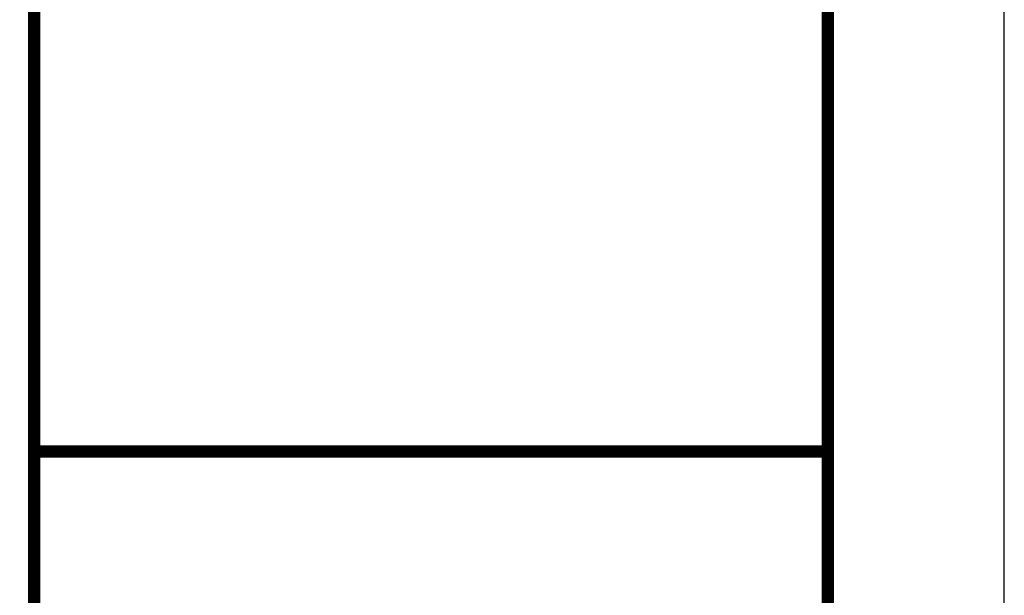
# Model space of a CAD drawing. Units: millimetres. Extents: x 167254 to 226654, y -170486 to -128486.
# Drawn here: x 221073 to 226654, y -141601 to -138337 of the extents above; entities that cross this region are included whole.
import ezdxf
from ezdxf.enums import TextEntityAlignment as Align

# ---------------------------------------------------------------- set-up
doc = ezdxf.new("R2010")
doc.units = ezdxf.units.MM
doc.header["$LTSCALE"] = 0.006
doc.layers.get('0').update_dxf_attribs({"linetype": 'CONTINUOUS'})
doc.layers.add('S_Ttlb_Symb', color=224, linetype='CONTINUOUS')
doc.layers.add('S_Ttlb_Text_Cont', color=152, linetype='CONTINUOUS')
doc.styles.add('TITLE_HeiTi', font='simhei.ttf')

# ---------------------------------------------------------------- blocks, each defined once
blk = doc.blocks.new('ADRI_TITLE')
at = {"layer": 'S_Ttlb_Symb', "const_width": 0.7}
blk.add_lwpolyline([(0, 287), (0, 0), (-45, 0), (-45, 287), (0, 287)], dxfattribs=at)
blk = doc.blocks.new('图签')
at = {"layer": 'S_Ttlb_Symb', "const_width": 70}
blk.add_lwpolyline([(0, 28700), (0, 40000)], dxfattribs=at)
at = {"xscale": 100, "yscale": 100, "zscale": 100}
blk.add_blockref('ADRI_TITLE', (4500, 0), dxfattribs=at)
blk.add_blockref('ADRI_TITLE', (4500, 0), dxfattribs=at)
at = {"layer": 'S_Ttlb_Text_Cont', "style": 'TITLE_HeiTi', "width": 0.85}
for tag, height, p in [('图名上', 330, (4233.1, 3050)), ('图名下', 330, (4233.1, 2525)), ('图号', 250, (4233.1, 375))]:
    blk.add_attdef(tag, text='', height=height, dxfattribs=at).set_placement(p, align=Align.MIDDLE_RIGHT)

msp = doc.modelspace()

# ---------------------------------------------------------------- linework, layer by layer
at = {"layer": 'S_Ttlb_Symb'}
msp.add_line((225654, -129485.6), (225654, -169485.6), dxfattribs=at)
msp.add_lwpolyline([(226654, -170485.6), (226654, -128485.6), (167254, -128485.6), (167254, -170485.6)], close=True, dxfattribs=at)
msp.add_lwpolyline([(226654, -170485.6), (226654, -128485.6), (167254, -128485.6), (167254, -170485.6)], close=True, dxfattribs=at)
msp.add_lwpolyline([(226654, -170485.6), (226654, -128485.6), (167254, -128485.6), (167254, -170485.6)], close=True, dxfattribs=at)
at = {"layer": 'S_Ttlb_Symb', "const_width": 70}
msp.add_lwpolyline([(169754, -129485.6), (225654, -129485.6), (225654, -169485.6), (169754, -169485.6)], close=True, dxfattribs=at)

# ---------------------------------------------------------------- block references
msp.add_blockref('图签', (221154, -169485.6))

doc.saveas('drawing.dxf')
